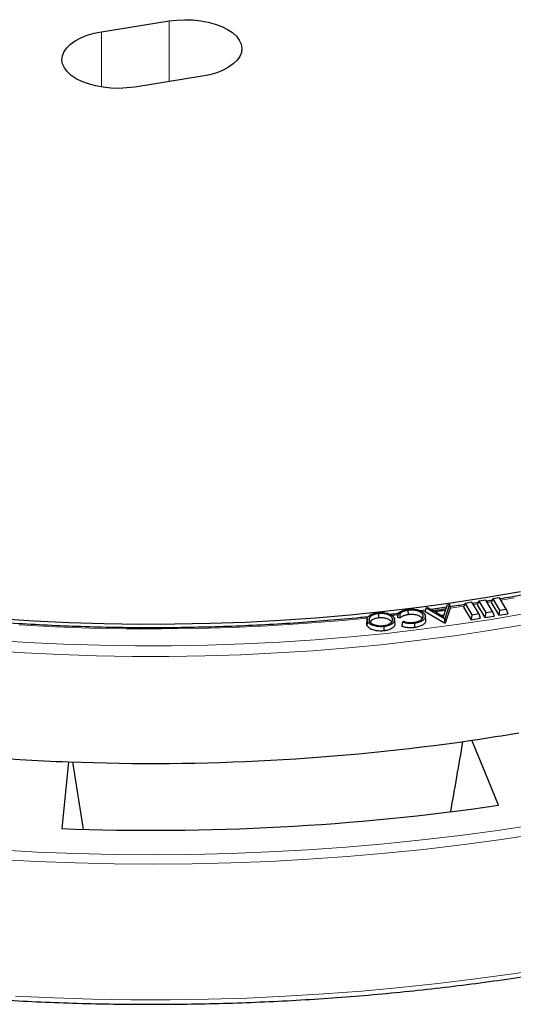
# Model space of a CAD drawing. Units: millimetres. Extents: x 0 to 420, y 0 to 297.
# Drawn here: x 308 to 330, y 150 to 194 of the extents above; entities that cross this region are included whole.
import ezdxf

# ---------------------------------------------------------------- set-up
doc = ezdxf.new("R2010")
doc.units = ezdxf.units.MM

msp = doc.modelspace()

# ---------------------------------------------------------------- linework, layer by layer
at = {"color": 7, "linetype": 'Continuous', "lineweight": 25}
for p, q in [((312.1214, 193.2549), (315.124, 193.7331)), ((316.6009, 191.2728), (313.5982, 190.7947)), ((327.6014, 167.7956), (327.3887, 167.1424)), ((327.4392, 167.5605), (327.5124, 167.7826)), ((327.5124, 167.7826), (327.6014, 167.7956)), ((327.6014, 167.7956), (327.6247, 167.6253)), ((328.2984, 167.8353), (328.2266, 167.6712)), ((328.5981, 167.8831), (328.2984, 167.8353)), ((328.2984, 167.8353), (328.602, 167.3295)), ((328.9018, 167.3772), (328.5981, 167.8831)), ((328.8863, 167.8731), (328.6283, 167.8328)), ((328.9125, 167.9331), (328.8407, 167.769)), ((328.8407, 167.769), (329.1783, 167.2066)), ((329.2123, 167.9808), (328.9125, 167.9331)), ((328.9125, 167.9331), (329.2162, 167.4273)), ((329.5159, 167.475), (329.2123, 167.9808)), ((329.5267, 168.0309), (329.4549, 167.8668)), ((329.4549, 167.8668), (329.7925, 167.3044)), ((329.8265, 168.0786), (329.5267, 168.0309)), ((329.5267, 168.0309), (329.8304, 167.5251)), ((330.1301, 167.5728), (329.8265, 168.0786)), ((324.4423, 167.3797), (324.446, 167.1866)), ((325.3907, 167.3745), (325.3149, 167.391)), ((325.755, 167.5239), (325.7597, 167.3309)), ((326.525, 167.5296), (326.3071, 167.5028)), ((326.4189, 167.3279), (326.4038, 167.1729)), ((326.546, 167.6419), (326.5126, 167.4634)), ((327.3772, 166.947), (326.5126, 167.4634)), ((326.546, 167.6419), (326.6303, 167.6542)), ((327.3836, 167.1417), (326.546, 167.6419)), ((326.6303, 167.6542), (326.919, 167.4849)), ((327.4723, 167.6611), (326.7824, 167.565)), ((326.919, 167.4849), (327.4392, 167.5605)), ((327.4256, 167.5168), (326.9739, 167.451)), ((326.9739, 167.451), (327.3341, 167.2372)), ((327.3591, 167.3134), (327.236, 167.2954)), ((327.3341, 167.2372), (327.4256, 167.5168)), ((327.6247, 167.6253), (327.4052, 166.9511)), ((328.2266, 167.6712), (328.5641, 167.1088)), ((328.602, 167.3295), (328.5641, 167.1088)), ((328.602, 167.3295), (328.9018, 167.3772)), ((328.9018, 167.3772), (328.9736, 167.174)), ((329.2162, 167.4273), (329.1783, 167.2066)), ((329.1783, 167.2066), (329.5877, 167.2718)), ((329.2162, 167.4273), (329.5159, 167.475)), ((329.5159, 167.475), (329.5877, 167.2718)), ((329.8304, 167.5251), (329.7925, 167.3044)), ((329.7925, 167.3044), (330.2019, 167.3696)), ((329.8304, 167.5251), (330.1301, 167.5728)), ((330.1301, 167.5728), (330.2019, 167.3696)), ((323.935, 167.1299), (323.916, 166.944)), ((323.9301, 166.8619), (323.9292, 166.9467)), ((323.9485, 167.0475), (323.9301, 166.8619)), ((325.0606, 167.1689), (325.0464, 167.0249)), ((325.1779, 166.9127), (325.1592, 167.0968)), ((325.3992, 167.1785), (325.2897, 167.2024)), ((325.5057, 167.0037), (325.5569, 167.0371)), ((326.0468, 166.952), (326.0515, 166.759)), ((326.5468, 167.0628), (326.5281, 167.2467)), ((327.3836, 167.1417), (327.3772, 166.947)), ((327.4052, 166.9511), (327.3772, 166.947)), ((327.3887, 167.1424), (327.3836, 167.1417)), ((327.3887, 167.1424), (327.4052, 166.9511)), ((328.5641, 167.1088), (328.9736, 167.174)), ((310.6509, 160.7875), (310.3543, 157.8186))]:
    msp.add_line(p, q, dxfattribs=at)
at = {"color": 8, "linetype": 'Continuous', "lineweight": 18}
for p, q in [((315.124, 191.0376), (315.124, 193.7331)), ((312.1214, 190.7947), (312.1214, 193.2549)), ((328.2463, 167.7164), (327.6247, 167.6254)), ((328.8589, 167.8105), (328.6603, 167.7795)), ((329.4736, 167.9094), (329.2747, 167.8769)), ((326.5145, 167.474), (326.3837, 167.457)), ((327.4525, 167.601), (326.8598, 167.5195))]:
    msp.add_line(p, q, dxfattribs=at)
at = {"color": 7, "linetype": 'Continuous', "lineweight": 25, "flags": 128}
for points in [[(315.124, 193.7331), (315.4714, 193.7747), (315.8268, 193.7904), (316.1829, 193.7799), (316.5325, 193.7434), (316.8685, 193.6817), (317.1839, 193.5959), (317.4725, 193.4879), (317.7283, 193.3599), (317.9461, 193.2144), (318.1215, 193.0544), (318.2509, 192.8832), (318.3317, 192.7043), (318.3622, 192.5213), (318.3418, 192.3379), (318.271, 192.1578), (318.1511, 191.9848), (317.9846, 191.8223), (317.7749, 191.6737), (317.5263, 191.5419), (317.2439, 191.4298), (316.9333, 191.3394), (316.6009, 191.2728)], [(313.5982, 190.7947), (313.2508, 190.7531), (312.8954, 190.7373), (312.5393, 190.7478), (312.1897, 190.7843), (311.8538, 190.8461), (311.5383, 190.9318), (311.2497, 191.0398), (310.9939, 191.1678), (310.7761, 191.3133), (310.6008, 191.4733), (310.4713, 191.6445), (310.3906, 191.8234), (310.3601, 192.0065), (310.3804, 192.1899), (310.4513, 192.3699), (310.5712, 192.5429), (310.7376, 192.7054), (310.9473, 192.854), (311.1959, 192.9858), (311.4784, 193.098), (311.789, 193.1883), (312.1214, 193.2549)], [(307.5564, 167.158), (309.1143, 167.059), (310.6776, 166.9856), (312.2446, 166.938), (313.8137, 166.9161), (315.3834, 166.92), (316.9521, 166.9497), (318.5181, 167.0051), (320.0799, 167.0862), (321.6359, 167.193), (323.1845, 167.3252), (324.7241, 167.4828), (326.2531, 167.6656), (327.7701, 167.8734), (329.2734, 168.106), (330.7616, 168.3633)], [(324.6786, 166.8045), (324.6797, 166.7465), (324.6809, 166.6886), (324.6823, 166.6113)], [(329.7776, 158.8577), (329.1821, 160.3167), (328.598, 161.7476)]]:
    msp.add_lwpolyline(points, dxfattribs=at)
at = {"color": 8, "linetype": 'Continuous', "lineweight": 18, "flags": 128}
for points in [[(330.499, 168.0846), (329.8866, 167.9785)], [(307.2319, 166.2036), (308.8248, 166.1011), (310.4231, 166.0244), (312.0253, 165.9737), (313.6298, 165.9489), (315.2351, 165.95), (316.8395, 165.9771), (318.4414, 166.0302), (320.0393, 166.1092), (321.6316, 166.2139), (323.2167, 166.3444), (324.7931, 166.5005), (326.3592, 166.6819), (327.9134, 166.8887), (329.4543, 167.1204), (330.9803, 167.377)], [(307.0946, 165.738), (308.6902, 165.6339), (310.2914, 165.5554), (311.8965, 165.5028), (313.5041, 165.4761), (315.1125, 165.4753), (316.7202, 165.5003), (318.3255, 165.5512), (319.927, 165.6279), (321.5231, 165.7304), (323.1121, 165.8585), (324.6926, 166.0121), (326.2631, 166.1911), (327.8218, 166.3953), (329.3675, 166.6245), (330.8984, 166.8784)], [(323.9509, 167.1775), (322.6589, 167.0556), (321.0948, 166.9322), (319.5239, 166.8345), (317.9478, 166.7627), (316.368, 166.7168), (314.7862, 166.6968), (313.2039, 166.7028), (311.6228, 166.7348), (310.0445, 166.7927), (308.4706, 166.8765)], [(292.5665, 158.8622), (294.1716, 158.539), (295.7947, 158.2406), (297.4344, 157.9674), (299.0892, 157.7196), (300.7577, 157.4973), (302.4383, 157.3008), (304.1296, 157.1302), (305.83, 156.9858), (307.538, 156.8676), (309.2521, 156.7758), (310.9708, 156.7103), (312.6925, 156.6714), (314.4157, 156.659), (316.1389, 156.6731), (317.8605, 156.7137), (319.5789, 156.7808), (321.2927, 156.8743), (323.0003, 156.9942), (324.7001, 157.1403), (326.3908, 157.3125), (328.0707, 157.5106), (329.7383, 157.7345), (331.3922, 157.984)], [(292.4584, 158.4522), (294.0714, 158.1274), (295.7026, 157.8276), (297.3504, 157.553), (299.0134, 157.3039), (300.6902, 157.0805), (302.3791, 156.8831), (304.0788, 156.7117), (305.7876, 156.5665), (307.5041, 156.4477), (309.2268, 156.3554), (310.954, 156.2897), (312.6842, 156.2505), (314.416, 156.2381), (316.1477, 156.2522), (317.8778, 156.2931), (319.6048, 156.3605), (321.3271, 156.4545), (323.0431, 156.5749), (324.7514, 156.7218), (326.4505, 156.8948), (328.1387, 157.0939), (329.8146, 157.3189), (331.4767, 157.5696)], [(308.293, 150.3685), (310.0046, 150.2897), (311.7199, 150.2368), (313.4376, 150.2098), (315.156, 150.2089), (316.8737, 150.2339), (318.5893, 150.2848), (320.3012, 150.3617), (322.0081, 150.4645), (323.7083, 150.593), (325.4004, 150.7471), (327.0831, 150.9268), (328.7548, 151.1318), (330.414, 151.3621), (332.0595, 151.6173)]]:
    msp.add_lwpolyline(points, dxfattribs=at)
at = {"color": 8, "linetype": 'Continuous', "lineweight": 18}
msp.add_arc((314.7379, 258.1037), 91.3917, 276.47636, 276.640613, dxfattribs=at)
at = {"color": 7, "linetype": 'Continuous', "lineweight": 25}
for centre, radius, start, end in [((313.8211, 254.1083), 93.3696, 258.28026, 266.720349), ((315.3397, 251.7189), 90.9429, 278.382859, 279.71209), ((314.3855, 259.1984), 98.4818, 267.826736, 278.297682), ((314.3311, 260.2138), 99.4944, 266.628236, 267.880164), ((314.3876, 264.4836), 106.7412, 267.834554, 278.289864)]:
    msp.add_arc(centre, radius, start, end, dxfattribs=at)
for centre, major_axis, ratio, start_param, end_param in [((385.5763, 726.6941), (98.9019, 747.094), 0.034843, 3.8530128, 3.8594222), ((240.1411, 718.9138), (-103.706, 736.2702), 0.0161436, 2.4288441, 2.4351007)]:
    msp.add_ellipse(centre, major_axis=major_axis, ratio=ratio, start_param=start_param, end_param=end_param, dxfattribs=at)
for points, knots in [([(363.4737, 189.8614), (363.4315, 189.6243), (363.3443, 189.135), (363.1564, 188.3962), (362.9236, 187.6452), (362.6456, 186.8982), (362.3239, 186.156), (361.9584, 185.4192), (361.5496, 184.6885), (361.0979, 183.9644), (360.6038, 183.2475), (360.0676, 182.5385), (359.4898, 181.838), (358.871, 181.1466), (358.2117, 180.4648), (357.5123, 179.7933), (356.7736, 179.1327), (355.9962, 178.4836), (355.1807, 177.8466), (354.3279, 177.2222), (353.4385, 176.6111), (352.5133, 176.0137), (351.5532, 175.4308), (350.5589, 174.8628), (349.5315, 174.3103), (348.4717, 173.7738), (347.3807, 173.2538), (346.2593, 172.7507), (345.1086, 172.2652), (343.9297, 171.7976), (342.7236, 171.3484), (341.4914, 170.9181), (340.2343, 170.5069), (338.9534, 170.1154), (337.6499, 169.7438), (336.325, 169.3926), (334.9798, 169.0622), (333.6159, 168.7525), (332.2336, 168.4649), (330.9801, 168.2233), (330.1814, 168.0874), (329.8546, 168.0317)], [0, 0, 0, 0, 0.02451385, 0.050604, 0.07667174, 0.10271411, 0.12872963, 0.15471814, 0.18068061, 0.2066188, 0.23253506, 0.25843205, 0.28431253, 0.31017924, 0.33603475, 0.36188142, 0.38772133, 0.41355633, 0.43938796, 0.46521754, 0.49104616, 0.51687459, 0.54270342, 0.56853323, 0.59436448, 0.62019752, 0.64603259, 0.67186985, 0.69770941, 0.72355131, 0.74939557, 0.77524215, 0.80109101, 0.82694206, 0.85279522, 0.87865039, 0.90450746, 0.93036632, 0.95622684, 0.98208891, 1, 1, 1, 1]), ([(287.1177, 153.4811), (287.3706, 153.4131), (288.1042, 153.2158), (289.3341, 152.9052), (290.8128, 152.5565), (292.3098, 152.2294), (293.8237, 151.9239), (295.3533, 151.6403), (296.8976, 151.3787), (298.4553, 151.1393), (300.0252, 150.9225), (301.6061, 150.7282), (303.1968, 150.5567), (304.7961, 150.408), (306.4027, 150.2824), (308.0155, 150.1798), (309.6331, 150.1004), (311.2544, 150.0442), (312.878, 150.0113), (314.5028, 150.0017), (316.1274, 150.0154), (317.7507, 150.0524), (319.3714, 150.1126), (320.9883, 150.196), (322.6, 150.3026), (324.2054, 150.4323), (325.8033, 150.5849), (327.3923, 150.7604), (328.9714, 150.9586), (330.5392, 151.1794), (332.0946, 151.4226), (333.6363, 151.6881), (335.1633, 151.9755), (336.6743, 152.2848), (338.1681, 152.6157), (339.6437, 152.9679), (341.0998, 153.3411), (342.5354, 153.7352), (343.9493, 154.1497), (345.3405, 154.5845), (346.708, 155.0391), (348.0505, 155.5132), (349.3672, 156.0065), (350.657, 156.5186), (351.919, 157.0492), (353.152, 157.5977), (354.3553, 158.1639), (355.5278, 158.7473), (356.6686, 159.3475), (357.777, 159.964), (358.8519, 160.5964), (359.8926, 161.2442), (360.8982, 161.9069), (361.8681, 162.5841), (362.8013, 163.2751), (363.6971, 163.9796), (364.5549, 164.697), (365.374, 165.4267), (366.1536, 166.1681), (366.8932, 166.9208), (367.5921, 167.684), (368.2498, 168.4573), (368.8657, 169.2399), (369.4393, 170.0313), (369.9702, 170.8308), (370.4579, 171.6378), (370.9021, 172.4515), (371.3023, 173.2713), (371.6584, 174.0965), (371.9699, 174.9264), (372.2368, 175.7604), (372.4586, 176.5977), (372.6362, 177.4377), (372.7661, 178.2798), (372.8428, 178.9631), (372.8599, 179.3657), (372.865, 179.4869)], [0, 0, 0, 0, 0.00721964, 0.02093497, 0.03464989, 0.04836412, 0.06207769, 0.07579066, 0.08950307, 0.10321498, 0.11692642, 0.13063744, 0.1443481, 0.15805843, 0.17176849, 0.18547831, 0.19918795, 0.21289744, 0.22660684, 0.24031618, 0.25402552, 0.26773488, 0.28144431, 0.29515384, 0.30886354, 0.32257343, 0.33628357, 0.349994, 0.36370477, 0.37741592, 0.3911275, 0.40483956, 0.41855215, 0.43226532, 0.4459791, 0.45969356, 0.47340874, 0.48712468, 0.50084144, 0.51455906, 0.52827757, 0.54199703, 0.55571747, 0.56943891, 0.58316138, 0.59688489, 0.61060944, 0.62433503, 0.63806162, 0.65178917, 0.66551759, 0.67924678, 0.69297659, 0.70670684, 0.72043728, 0.73416751, 0.74789715, 0.76162572, 0.77535268, 0.7890774, 0.80279916, 0.81651714, 0.83023045, 0.84393814, 0.85763922, 0.8713327, 0.88501765, 0.89869323, 0.91235878, 0.92601389, 0.93965844, 0.95329269, 0.96691733, 0.98053343, 0.9941425, 1, 1, 1, 1]), ([(323.9957, 167.2371), (323.8779, 167.2244), (323.2734, 167.1592), (322.1737, 167.064), (320.6976, 166.9526), (319.2151, 166.8661), (317.7282, 166.8021), (316.2382, 166.7614), (314.7465, 166.7438), (313.2544, 166.7494), (311.7634, 166.7782), (310.2747, 166.8301), (308.7898, 166.9052), (307.31, 167.0032), (305.8366, 167.1242), (304.3711, 167.268), (302.9148, 167.4345), (301.4691, 167.6236), (300.0351, 167.835), (298.6144, 168.0685), (297.2081, 168.324), (295.8176, 168.6011), (294.4441, 168.8997), (293.0891, 169.2196), (292.0398, 169.4866), (291.4432, 169.6474), (291.2867, 169.6896)], [0, 0, 0, 0, 0.0107112, 0.0549656, 0.0992212, 0.1434778, 0.1877352, 0.2319931, 0.2762514, 0.3205099, 0.3647683, 0.4090264, 0.4532841, 0.497541, 0.5417971, 0.5860521, 0.6303058, 0.6745579, 0.7188083, 0.7630569, 0.8073032, 0.8515472, 0.8957886, 0.9400272, 0.9842628, 1, 1, 1, 1]), ([(328.273, 167.7774), (328.1799, 167.7625), (327.9627, 167.7278), (327.7427, 167.6982), (327.6171, 167.6813)], [0, 0, 0, 0, 0.4288816, 1, 1, 1, 1]), ([(329.5002, 167.9703), (329.4736, 167.9656), (329.3887, 167.9507), (329.3025, 167.9378), (329.2435, 167.9289)], [0, 0, 0, 0, 0.31414788, 1, 1, 1, 1]), ([(323.9485, 167.0475), (323.9449, 167.0579), (323.9413, 167.0681), (323.9363, 167.0885), (323.9349, 167.0988), (323.9336, 167.1297), (323.9368, 167.1503), (323.9476, 167.1808), (323.9522, 167.1908), (323.9635, 167.2105), (323.9704, 167.2202), (323.9935, 167.2488), (324.0124, 167.2671), (324.0566, 167.3017), (324.0815, 167.318), (324.1371, 167.3476), (324.168, 167.361), (324.2342, 167.3839), (324.2699, 167.3936), (324.3255, 167.4053), (324.3444, 167.4087), (324.3826, 167.4144), (324.4022, 167.4167), (324.4221, 167.4191)], [0.00046503, 0.00046503, 0.00046503, 0.00046503, 0.0625, 0.0625, 0.125, 0.125, 0.25, 0.25, 0.3125, 0.3125, 0.375, 0.375, 0.5, 0.5, 0.625, 0.625, 0.75, 0.75, 0.875, 0.875, 0.9375, 0.9375, 0.99951351, 0.99951351, 0.99951351, 0.99951351]), ([(324.4423, 167.3797), (324.4422, 167.3797), (324.4421, 167.3797), (324.4419, 167.3797), (324.4257, 167.3778), (324.4084, 167.3757), (324.3751, 167.3704), (324.3588, 167.3674), (324.3267, 167.3607), (324.3107, 167.3568), (324.28, 167.3483), (324.2652, 167.3437), (324.2362, 167.3337), (324.2224, 167.3283), (324.1955, 167.3169), (324.1825, 167.3109), (324.1457, 167.2918), (324.1234, 167.278), (324.0946, 167.2553), (324.0859, 167.2476), (324.07, 167.2316), (324.0628, 167.2234), (324.0501, 167.2067), (324.0445, 167.1982), (324.0374, 167.1852), (324.0352, 167.1808), (324.0315, 167.172), (324.0299, 167.1677), (324.0254, 167.1546), (324.0231, 167.1455), (324.0213, 167.1321), (324.0209, 167.1277), (324.0205, 167.1187), (324.0204, 167.1142), (324.021, 167.1051), (324.0215, 167.1007), (324.0228, 167.0919), (324.0236, 167.0875), (324.0254, 167.0786), (324.0266, 167.074), (324.0296, 167.0652), (324.0313, 167.0609), (324.0329, 167.0566), (324.0329, 167.0566), (324.0329, 167.0565), (324.0329, 167.0565)], [-0.0004904, -0.0004904, -0.0004904, -0.0004904, 0, 0, 0, 0.0625, 0.0625, 0.125, 0.125, 0.1875, 0.1875, 0.25, 0.25, 0.3125, 0.3125, 0.375, 0.375, 0.5, 0.5, 0.5625, 0.5625, 0.625, 0.625, 0.6875, 0.6875, 0.71875, 0.71875, 0.75, 0.75, 0.8125, 0.8125, 0.84375, 0.84375, 0.875, 0.875, 0.90625, 0.90625, 0.9375, 0.9375, 0.96875, 0.96875, 1, 1, 1, 1.0003511, 1.0003511, 1.0003511, 1.0003511]), ([(324.4221, 167.4191), (324.4423, 167.421), (324.4622, 167.4228), (324.5017, 167.4254), (324.5217, 167.4262), (324.5616, 167.4268), (324.5816, 167.4265), (324.6216, 167.425), (324.6415, 167.4238), (324.7004, 167.4186), (324.7389, 167.4127), (324.7946, 167.4011), (324.8128, 167.3968), (324.8482, 167.3872), (324.8655, 167.382), (324.9161, 167.3651), (324.9481, 167.3524), (325.0059, 167.3241), (325.0321, 167.3083), (325.0772, 167.2744), (325.096, 167.2562), (325.1189, 167.2276), (325.1256, 167.2179), (325.1367, 167.1983), (325.1413, 167.1882), (325.146, 167.1779)], [0.0004871, 0.0004871, 0.0004871, 0.0004871, 0.0625, 0.0625, 0.125, 0.125, 0.1875, 0.1875, 0.25, 0.25, 0.375, 0.375, 0.4375, 0.4375, 0.5, 0.5, 0.625, 0.625, 0.75, 0.75, 0.875, 0.875, 0.9375, 0.9375, 0.99957422, 0.99957422, 0.99957422, 0.99957422]), ([(325.0606, 167.1689), (325.0606, 167.1689), (325.0606, 167.169), (325.0605, 167.1691), (325.0568, 167.1774), (325.053, 167.1859), (325.0434, 167.203), (325.0377, 167.2114), (325.0184, 167.236), (325.0024, 167.2519), (324.9642, 167.2814), (324.942, 167.2952), (324.8926, 167.32), (324.8654, 167.331), (324.8082, 167.3504), (324.778, 167.3589), (324.7145, 167.3727), (324.6812, 167.3779), (324.6305, 167.3829), (324.6134, 167.3841), (324.5789, 167.3856), (324.5617, 167.3859), (324.5274, 167.3856), (324.5101, 167.385), (324.4757, 167.3829), (324.459, 167.3813), (324.4427, 167.3798), (324.4426, 167.3798), (324.4424, 167.3798), (324.4423, 167.3797)], [-0.0005037, -0.0005037, -0.0005037, -0.0005037, 0, 0, 0, 0.0625, 0.0625, 0.125, 0.125, 0.25, 0.25, 0.375, 0.375, 0.5, 0.5, 0.625, 0.625, 0.75, 0.75, 0.8125, 0.8125, 0.875, 0.875, 0.9375, 0.9375, 1, 1, 1, 1.0004927, 1.0004927, 1.0004927, 1.0004927]), ([(325.3135, 167.3808), (325.2434, 167.3719), (325.1264, 167.3569), (325.0081, 167.3447), (324.9607, 167.3398)], [0, 0, 0, 0, 0.59903886, 1, 1, 1, 1]), ([(325.3149, 167.391), (325.3107, 167.3596), (325.3064, 167.3282), (325.3022, 167.2967), (325.298, 167.2653), (325.2939, 167.2338), (325.2897, 167.2024)], [0, 0, 0, 0, 0.0007559346, 0.0007559346, 0.0007559346, 0.0015118695, 0.0015118695, 0.0015118695, 0.0015118695]), ([(325.3149, 167.391), (325.3174, 167.3937), (325.3199, 167.3964), (325.3279, 167.4044), (325.3338, 167.4098), (325.3525, 167.4258), (325.3661, 167.4361), (325.3957, 167.4556), (325.4117, 167.4649), (325.4374, 167.478), (325.4463, 167.4823), (325.4644, 167.4906), (325.4736, 167.4946), (325.4926, 167.5022), (325.5023, 167.506), (325.5221, 167.5131), (325.5321, 167.5165), (325.5527, 167.5229), (325.5633, 167.526), (325.5846, 167.532), (325.5954, 167.5348), (325.6172, 167.5402), (325.6282, 167.5427), (325.6506, 167.5474), (325.6621, 167.5496), (325.6851, 167.5538), (325.6965, 167.5558), (325.7196, 167.5593), (325.7313, 167.5609), (325.7433, 167.5625)], [0.0328109, 0.0328109, 0.0328109, 0.0328109, 0.0625, 0.0625, 0.125, 0.125, 0.25, 0.25, 0.375, 0.375, 0.4375, 0.4375, 0.5, 0.5, 0.5625, 0.5625, 0.625, 0.625, 0.6875, 0.6875, 0.75, 0.75, 0.8125, 0.8125, 0.875, 0.875, 0.9375, 0.9375, 0.99971386, 0.99971386, 0.99971386, 0.99971386]), ([(325.755, 167.5239), (325.7548, 167.5239), (325.7547, 167.5238), (325.7545, 167.5238), (325.7352, 167.521), (325.7155, 167.5181), (325.6761, 167.5109), (325.657, 167.5066), (325.6198, 167.4972), (325.6016, 167.4919), (325.5665, 167.4803), (325.5497, 167.474), (325.5176, 167.4603), (325.5023, 167.453), (325.4735, 167.4374), (325.4602, 167.4293), (325.435, 167.4123), (325.4231, 167.4035), (325.4047, 167.3878), (325.3976, 167.3811), (325.3907, 167.3745)], [-0.00097996, -0.00097996, -0.00097996, -0.00097996, 0, 0, 0, 0.125, 0.125, 0.25, 0.25, 0.375, 0.375, 0.5, 0.5, 0.625, 0.625, 0.75, 0.75, 0.875, 0.875, 0.96454675, 0.96454675, 0.96454675, 0.96454675]), ([(325.3907, 167.3745), (325.3921, 167.3419), (325.3935, 167.3092), (325.3949, 167.2765), (325.3964, 167.2439), (325.3978, 167.2112), (325.3992, 167.1785)], [0, 0, 0, 0, 0.0007552561, 0.0007552561, 0.0007552561, 0.0015105122, 0.0015105122, 0.0015105122, 0.0015105122]), ([(325.7597, 167.3309), (325.7403, 167.328), (325.721, 167.3252), (325.6832, 167.3183), (325.6647, 167.3142), (325.6287, 167.305), (325.6111, 167.2999), (325.5773, 167.2887), (325.5611, 167.2826), (325.5301, 167.2694), (325.5153, 167.2624), (325.4877, 167.2474), (325.4747, 167.2395), (325.4503, 167.223), (325.4388, 167.2145), (325.418, 167.1968), (325.4086, 167.1877), (325.3992, 167.1785)], [0, 0, 0, 0, 0.125, 0.125, 0.25, 0.25, 0.375, 0.375, 0.5, 0.5, 0.625, 0.625, 0.75, 0.75, 0.875, 0.875, 1, 1, 1, 1]), ([(325.7433, 167.5625), (325.7545, 167.5639), (325.7656, 167.5653), (325.7876, 167.5678), (325.7987, 167.5689), (325.8213, 167.5708), (325.8326, 167.5717), (325.855, 167.5733), (325.8662, 167.5739), (325.9, 167.5752), (325.9228, 167.5757), (325.9565, 167.5753), (325.9677, 167.575), (325.9902, 167.5741), (326.0015, 167.5735), (326.035, 167.5712), (326.0569, 167.569), (326.0898, 167.5646), (326.1007, 167.563), (326.122, 167.5596), (326.1325, 167.5576), (326.1638, 167.5512), (326.1846, 167.5463), (326.2238, 167.5354), (326.2425, 167.5292), (326.2617, 167.5226)], [0.00030623, 0.00030623, 0.00030623, 0.00030623, 0.0625, 0.0625, 0.125, 0.125, 0.1875, 0.1875, 0.25, 0.25, 0.375, 0.375, 0.4375, 0.4375, 0.5, 0.5, 0.625, 0.625, 0.6875, 0.6875, 0.75, 0.75, 0.875, 0.875, 0.99919175, 0.99919175, 0.99919175, 0.99919175]), ([(326.4189, 167.3279), (326.4188, 167.328), (326.4188, 167.3281), (326.4188, 167.3281), (326.4141, 167.3367), (326.4093, 167.3453), (326.3979, 167.3627), (326.3913, 167.3713), (326.369, 167.3965), (326.3509, 167.4124), (326.3187, 167.4346), (326.3071, 167.4416), (326.2829, 167.4551), (326.27, 167.4616), (326.2293, 167.4797), (326.1998, 167.4901), (326.1379, 167.5082), (326.1051, 167.5157), (326.0542, 167.5243), (326.0368, 167.5267), (326.0018, 167.5304), (325.9842, 167.5318), (325.9488, 167.5338), (325.9309, 167.5343), (325.8951, 167.5344), (325.8774, 167.534), (325.842, 167.5324), (325.8243, 167.5312), (325.7893, 167.528), (325.7722, 167.5259), (325.7554, 167.5239), (325.7553, 167.5239), (325.7551, 167.5239), (325.755, 167.5239)], [-0.0005004, -0.0005004, -0.0005004, -0.0005004, 0, 0, 0, 0.0625, 0.0625, 0.125, 0.125, 0.25, 0.25, 0.3125, 0.3125, 0.375, 0.375, 0.5, 0.5, 0.625, 0.625, 0.6875, 0.6875, 0.75, 0.75, 0.8125, 0.8125, 0.875, 0.875, 0.9375, 0.9375, 1, 1, 1, 1.0005719, 1.0005719, 1.0005719, 1.0005719]), ([(326.4007, 167.1418), (326.396, 167.1504), (326.3913, 167.1589), (326.3804, 167.1756), (326.3741, 167.1838), (326.3529, 167.2077), (326.3357, 167.2229), (326.2943, 167.2516), (326.2708, 167.2647), (326.2193, 167.2878), (326.191, 167.2979), (326.1306, 167.3155), (326.0993, 167.3228), (326.034, 167.3339), (325.9996, 167.3375), (325.9311, 167.3414), (325.8967, 167.3415), (325.8449, 167.3392), (325.8276, 167.3381), (325.7935, 167.3349), (325.7766, 167.3329), (325.7597, 167.3309)], [0, 0, 0, 0, 0.0625, 0.0625, 0.125, 0.125, 0.25, 0.25, 0.375, 0.375, 0.5, 0.5, 0.625, 0.625, 0.75, 0.75, 0.875, 0.875, 0.9375, 0.9375, 1, 1, 1, 1]), ([(326.0253, 166.992), (326.0254, 166.992), (326.0255, 166.9921), (326.0257, 166.9921), (326.042, 166.9944), (326.0593, 166.9969), (326.0927, 167.003), (326.1089, 167.0064), (326.1411, 167.014), (326.1568, 167.0182), (326.1874, 167.0274), (326.2023, 167.0325), (326.2306, 167.0432), (326.2445, 167.0489), (326.2711, 167.0609), (326.2838, 167.0673), (326.3079, 167.0806), (326.3194, 167.0874), (326.3412, 167.1018), (326.3514, 167.1094), (326.37, 167.1249), (326.3786, 167.1329), (326.3942, 167.1493), (326.401, 167.1578), (326.4129, 167.175), (326.4181, 167.1837), (326.4267, 167.2014), (326.4301, 167.2104), (326.4348, 167.2287), (326.4361, 167.2376), (326.4372, 167.2513), (326.4372, 167.2559), (326.4369, 167.2651), (326.4364, 167.2696), (326.4346, 167.2832), (326.4326, 167.2922), (326.4269, 167.3102), (326.4229, 167.3192), (326.419, 167.3277), (326.4189, 167.3278), (326.4189, 167.3279), (326.4189, 167.3279)], [-0.0004396, -0.0004396, -0.0004396, -0.0004396, 0, 0, 0, 0.0625, 0.0625, 0.125, 0.125, 0.1875, 0.1875, 0.25, 0.25, 0.3125, 0.3125, 0.375, 0.375, 0.4375, 0.4375, 0.5, 0.5, 0.5625, 0.5625, 0.625, 0.625, 0.6875, 0.6875, 0.75, 0.75, 0.8125, 0.8125, 0.84375, 0.84375, 0.875, 0.875, 0.9375, 0.9375, 1, 1, 1, 1.0005072, 1.0005072, 1.0005072, 1.0005072]), ([(326.5076, 167.334), (326.5123, 167.3236), (326.5168, 167.3133), (326.5235, 167.2928), (326.5258, 167.2824), (326.5295, 167.2511), (326.5281, 167.23), (326.5161, 167.1889), (326.5054, 167.1686), (326.4837, 167.1393), (326.4755, 167.1297), (326.4571, 167.1111), (326.447, 167.1019), (326.4253, 167.0841), (326.4137, 167.0755), (326.3889, 167.059), (326.3757, 167.051), (326.3477, 167.0358), (326.3331, 167.0286), (326.3023, 167.015), (326.2861, 167.0087), (326.2527, 166.9968), (326.2354, 166.9913), (326.1998, 166.9812), (326.1814, 166.9766), (326.144, 166.9681), (326.1251, 166.9643), (326.0866, 166.9577), (326.0669, 166.9549), (326.0468, 166.952)], [0.00040413, 0.00040413, 0.00040413, 0.00040413, 0.0625, 0.0625, 0.125, 0.125, 0.25, 0.25, 0.375, 0.375, 0.4375, 0.4375, 0.5, 0.5, 0.5625, 0.5625, 0.625, 0.625, 0.6875, 0.6875, 0.75, 0.75, 0.8125, 0.8125, 0.875, 0.875, 0.9375, 0.9375, 0.99970616, 0.99970616, 0.99970616, 0.99970616]), ([(326.2617, 167.5226), (326.2772, 167.5167), (326.2923, 167.511), (326.3208, 167.4988), (326.3344, 167.4922), (326.3607, 167.4783), (326.3732, 167.4711), (326.397, 167.456), (326.4081, 167.4483), (326.4287, 167.4323), (326.4382, 167.4239), (326.4559, 167.4068), (326.4642, 167.398), (326.4792, 167.3802), (326.4859, 167.3712), (326.4975, 167.353), (326.5026, 167.3436), (326.5076, 167.334)], [0.00097273, 0.00097273, 0.00097273, 0.00097273, 0.125, 0.125, 0.25, 0.25, 0.375, 0.375, 0.5, 0.5, 0.625, 0.625, 0.75, 0.75, 0.875, 0.875, 0.9991253, 0.9991253, 0.9991253, 0.9991253]), ([(324.6823, 166.6113), (324.6618, 166.6094), (324.6413, 166.6075), (324.6, 166.6047), (324.5792, 166.6039), (324.5167, 166.6029), (324.475, 166.6042), (324.4133, 166.6096), (324.3929, 166.6119), (324.3528, 166.6176), (324.333, 166.6211), (324.2749, 166.633), (324.2378, 166.6429), (324.1677, 166.6662), (324.1346, 166.6794), (324.0895, 166.7017), (324.0753, 166.7096), (324.0485, 166.726), (324.0359, 166.7346), (324.0009, 166.7613), (323.9818, 166.7804), (323.9582, 166.8103), (323.9511, 166.8204), (323.9395, 166.841), (323.9348, 166.8514), (323.9301, 166.8619)], [0, 0, 0, 0, 0.0625, 0.0625, 0.125, 0.125, 0.25, 0.25, 0.3125, 0.3125, 0.375, 0.375, 0.5, 0.5, 0.625, 0.625, 0.6875, 0.6875, 0.75, 0.75, 0.875, 0.875, 0.9375, 0.9375, 1, 1, 1, 1]), ([(324.6786, 166.8045), (324.6582, 166.8026), (324.6382, 166.8007), (324.5982, 166.798), (324.5781, 166.7972), (324.5173, 166.7962), (324.4769, 166.7975), (324.417, 166.8027), (324.3973, 166.805), (324.3585, 166.8105), (324.3393, 166.8139), (324.2829, 166.8254), (324.247, 166.835), (324.1788, 166.8577), (324.1466, 166.8705), (324.103, 166.8921), (324.0893, 166.8997), (324.0632, 166.9157), (324.051, 166.9239), (324.0173, 166.9497), (323.9987, 166.9683), (323.9757, 166.9973), (323.9689, 167.0071), (323.9577, 167.0269), (323.9531, 167.0371), (323.9485, 167.0475)], [0.00037177, 0.00037177, 0.00037177, 0.00037177, 0.0625, 0.0625, 0.125, 0.125, 0.25, 0.25, 0.3125, 0.3125, 0.375, 0.375, 0.5, 0.5, 0.625, 0.625, 0.6875, 0.6875, 0.75, 0.75, 0.875, 0.875, 0.9375, 0.9375, 0.99953932, 0.99953932, 0.99953932, 0.99953932]), ([(324.0329, 167.0565), (324.033, 167.0564), (324.033, 167.0564), (324.033, 167.0563), (324.0367, 167.048), (324.0407, 167.0393), (324.0504, 167.0222), (324.0561, 167.0137), (324.0691, 166.9971), (324.0763, 166.989), (324.0924, 166.9731), (324.1015, 166.9653), (324.1159, 166.9543), (324.1208, 166.9506), (324.1311, 166.9434), (324.1365, 166.9398), (324.1531, 166.9295), (324.1646, 166.9229), (324.1895, 166.9102), (324.2026, 166.9044), (324.2295, 166.8932), (324.2435, 166.8878), (324.273, 166.8781), (324.2879, 166.8738), (324.311, 166.8676), (324.319, 166.8656), (324.3349, 166.862), (324.3428, 166.8603), (324.3668, 166.8554), (324.3832, 166.8524), (324.4164, 166.8474), (324.4331, 166.8452), (324.4672, 166.8417), (324.4845, 166.8404), (324.519, 166.8388), (324.5363, 166.8384), (324.5711, 166.8385), (324.5884, 166.839), (324.623, 166.8409), (324.6404, 166.8425), (324.6568, 166.8441), (324.6569, 166.8441), (324.657, 166.8441), (324.6571, 166.8441)], [-0.000354, -0.000354, -0.000354, -0.000354, 0, 0, 0, 0.0625, 0.0625, 0.125, 0.125, 0.1875, 0.1875, 0.25, 0.25, 0.28125, 0.28125, 0.3125, 0.3125, 0.375, 0.375, 0.4375, 0.4375, 0.5, 0.5, 0.5625, 0.5625, 0.59375, 0.59375, 0.625, 0.625, 0.6875, 0.6875, 0.75, 0.75, 0.8125, 0.8125, 0.875, 0.875, 0.9375, 0.9375, 1, 1, 1, 1.0004274, 1.0004274, 1.0004274, 1.0004274]), ([(324.446, 167.1866), (324.3845, 167.1764), (324.2642, 167.1565), (324.1289, 167.092), (324.0865, 167.0381), (324.0672, 167.0137)], [0, 0, 0, 0, 0.3643756, 0.711628, 1, 1, 1, 1]), ([(325.0423, 166.9832), (325.0385, 166.9916), (325.0347, 166.9999), (325.0256, 167.0163), (325.0201, 167.0243), (325.0017, 167.0478), (324.9866, 167.0629), (324.9311, 167.106), (324.8832, 167.1297), (324.7994, 167.1582), (324.7703, 167.1664), (324.7093, 167.1797), (324.6769, 167.1848), (324.6117, 167.1913), (324.5788, 167.1926), (324.529, 167.1923), (324.5123, 167.1917), (324.479, 167.1897), (324.4625, 167.1881), (324.446, 167.1866)], [0, 0, 0, 0, 0.0625, 0.0625, 0.125, 0.125, 0.25, 0.25, 0.5, 0.5, 0.625, 0.625, 0.75, 0.75, 0.875, 0.875, 0.9375, 0.9375, 1, 1, 1, 1]), ([(324.6571, 166.8441), (324.6572, 166.8441), (324.6573, 166.8441), (324.6574, 166.8441), (324.6736, 166.846), (324.6909, 166.8481), (324.7241, 166.8536), (324.7403, 166.8567), (324.7883, 166.8673), (324.8187, 166.8761), (324.8613, 166.8917), (324.8748, 166.8972), (324.9011, 166.9087), (324.9139, 166.9148), (324.938, 166.9277), (324.9493, 166.9343), (324.9711, 166.9482), (324.9813, 166.9556), (325.0093, 166.9782), (325.0251, 166.9942), (325.0502, 167.0275), (325.0597, 167.0449), (325.0684, 167.0713), (325.0705, 167.0801), (325.0725, 167.0935), (325.0729, 167.0981), (325.0732, 167.107), (325.0731, 167.1114), (325.0724, 167.1247), (325.0712, 167.1337), (325.0669, 167.1515), (325.0638, 167.1602), (325.0607, 167.1687), (325.0607, 167.1687), (325.0607, 167.1688), (325.0606, 167.1689)], [-0.0004277, -0.0004277, -0.0004277, -0.0004277, 0, 0, 0, 0.0625, 0.0625, 0.125, 0.125, 0.25, 0.25, 0.3125, 0.3125, 0.375, 0.375, 0.4375, 0.4375, 0.5, 0.5, 0.625, 0.625, 0.75, 0.75, 0.8125, 0.8125, 0.84375, 0.84375, 0.875, 0.875, 0.9375, 0.9375, 1, 1, 1, 1.0005013, 1.0005013, 1.0005013, 1.0005013]), ([(325.146, 167.1779), (325.1497, 167.1675), (325.1532, 167.1575), (325.1578, 167.1371), (325.1592, 167.1267), (325.1601, 167.1062), (325.1595, 167.0959), (325.1561, 167.0753), (325.1536, 167.065), (325.1468, 167.0448), (325.1423, 167.0348), (325.1313, 167.0149), (325.125, 167.005), (325.1108, 166.9858), (325.1027, 166.9764), (325.0847, 166.9579), (325.0749, 166.9489), (325.0535, 166.9316), (325.0418, 166.9233), (325.0169, 166.9072), (325.0037, 166.8994), (324.9758, 166.8847), (324.961, 166.8777), (324.9303, 166.8644), (324.9144, 166.8581), (324.8816, 166.8464), (324.8647, 166.841), (324.8295, 166.8312), (324.8113, 166.8266), (324.7748, 166.8186), (324.7558, 166.8151), (324.7177, 166.8091), (324.6987, 166.8068), (324.6786, 166.8045)], [0.00042323, 0.00042323, 0.00042323, 0.00042323, 0.0625, 0.0625, 0.125, 0.125, 0.1875, 0.1875, 0.25, 0.25, 0.3125, 0.3125, 0.375, 0.375, 0.4375, 0.4375, 0.5, 0.5, 0.5625, 0.5625, 0.625, 0.625, 0.6875, 0.6875, 0.75, 0.75, 0.8125, 0.8125, 0.875, 0.875, 0.9375, 0.9375, 0.99962748, 0.99962748, 0.99962748, 0.99962748]), ([(325.1663, 166.9126), (325.1681, 166.897), (325.1745, 166.8413), (325.0955, 166.7533), (324.9507, 166.6691), (324.8011, 166.6262), (324.7082, 166.6146), (324.6823, 166.6113)], [0, 0, 0, 0, 0.1103057, 0.3928045, 0.6514517, 0.9029815, 1, 1, 1, 1]), ([(325.5057, 167.0037), (325.5013, 166.9729), (325.4969, 166.942), (325.4925, 166.9111), (325.4881, 166.8803), (325.4838, 166.8494), (325.4794, 166.8185)], [0, 0, 0, 0, 0.0007556999, 0.0007556999, 0.0007556999, 0.0015114, 0.0015114, 0.0015114, 0.0015114]), ([(326.0468, 166.952), (326.0346, 166.9505), (326.0226, 166.949), (325.9987, 166.9464), (325.9867, 166.9453), (325.9621, 166.9434), (325.9498, 166.9425), (325.9254, 166.9412), (325.9132, 166.9407), (325.8764, 166.9399), (325.8516, 166.94), (325.8151, 166.9412), (325.803, 166.9419), (325.7785, 166.9436), (325.7663, 166.9445), (325.7422, 166.9469), (325.7304, 166.9482), (325.7066, 166.9514), (325.6947, 166.9531), (325.6598, 166.9589), (325.637, 166.9636), (325.5926, 166.9743), (325.5713, 166.9804), (325.5403, 166.9906), (325.5302, 166.9942), (325.5155, 166.9998), (325.5106, 167.0018), (325.5057, 167.0037)], [0.00048678, 0.00048678, 0.00048678, 0.00048678, 0.0625, 0.0625, 0.125, 0.125, 0.1875, 0.1875, 0.25, 0.25, 0.375, 0.375, 0.4375, 0.4375, 0.5, 0.5, 0.5625, 0.5625, 0.625, 0.625, 0.75, 0.75, 0.875, 0.875, 0.9375, 0.9375, 0.96901262, 0.96901262, 0.96901262, 0.96901262]), ([(325.5569, 167.0371), (325.5688, 167.0326), (325.5811, 167.0281), (325.612, 167.0179), (325.6309, 167.0127), (325.689, 166.9987), (325.7299, 166.9917), (325.7929, 166.9853), (325.814, 166.9838), (325.8566, 166.9821), (325.878, 166.9819), (325.9101, 166.9826), (325.9206, 166.983), (325.9417, 166.984), (325.9523, 166.9847), (325.9842, 166.9871), (326.0049, 166.9896), (326.025, 166.992), (326.0251, 166.992), (326.0252, 166.992), (326.0253, 166.992)], [0.03641372, 0.03641372, 0.03641372, 0.03641372, 0.125, 0.125, 0.25, 0.25, 0.5, 0.5, 0.625, 0.625, 0.75, 0.75, 0.8125, 0.8125, 0.875, 0.875, 1, 1, 1, 1.00072455, 1.00072455, 1.00072455, 1.00072455]), ([(326.5351, 167.0625), (326.5379, 167.0484), (326.5484, 166.9953), (326.4705, 166.9115), (326.3372, 166.8253), (326.1844, 166.779), (326.084, 166.7639), (326.0515, 166.759)], [0, 0, 0, 0, 0.0995497, 0.3738593, 0.6192423, 0.876765, 1, 1, 1, 1]), ([(326.0515, 166.759), (326.0392, 166.7574), (326.0269, 166.7559), (326.0022, 166.7532), (325.9897, 166.7521), (325.9647, 166.7502), (325.9522, 166.7493), (325.927, 166.7479), (325.9144, 166.7474), (325.8765, 166.7465), (325.8512, 166.7466), (325.8134, 166.7479), (325.8008, 166.7486), (325.7757, 166.7503), (325.7632, 166.7513), (325.7384, 166.7537), (325.726, 166.7552), (325.7015, 166.7584), (325.6894, 166.7602), (325.6532, 166.7661), (325.6297, 166.771), (325.584, 166.7821), (325.5618, 166.7884), (325.5299, 166.7989), (325.5194, 166.8026), (325.4991, 166.8104), (325.4892, 166.8144), (325.4794, 166.8185)], [0, 0, 0, 0, 0.0625, 0.0625, 0.125, 0.125, 0.1875, 0.1875, 0.25, 0.25, 0.375, 0.375, 0.4375, 0.4375, 0.5, 0.5, 0.5625, 0.5625, 0.625, 0.625, 0.75, 0.75, 0.875, 0.875, 0.9375, 0.9375, 1, 1, 1, 1])]:
    msp.add_open_spline(points, degree=3, knots=knots, dxfattribs=at)

doc.saveas('drawing.dxf')
